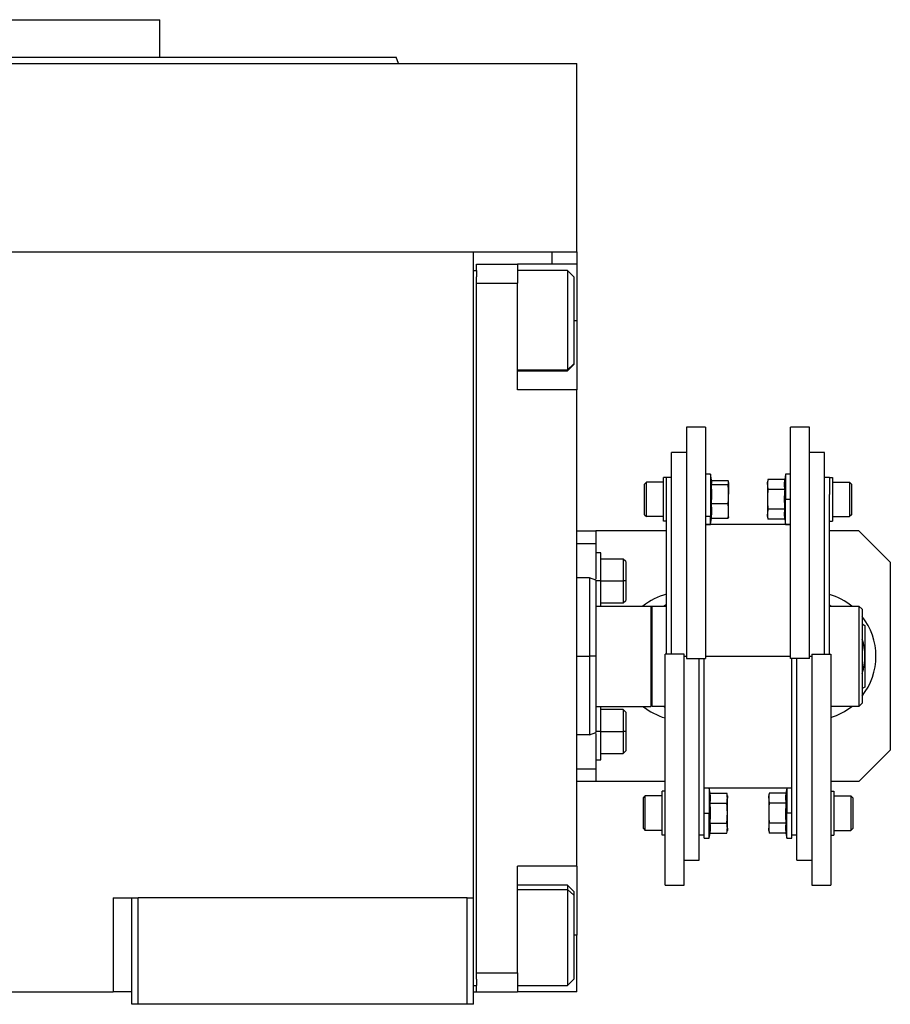
# Model space of a CAD drawing. Units: millimetres. Extents: x 270 to 2480, y 296 to 1594.
# Drawn here: x 1135 to 1274, y 1050 to 1207 of the extents above; entities that cross this region are included whole.
import ezdxf

# ---------------------------------------------------------------- set-up
doc = ezdxf.new("R2010")
doc.units = ezdxf.units.MM

msp = doc.modelspace()

# ---------------------------------------------------------------- linework, layer by layer
at = {"color": 7, "linetype": 'Continuous', "lineweight": 25}
for p, q in [((1113, 1206.94), (1157.45, 1206.94)), ((1137.87, 1206.94), (1137.87, 1206.94)), ((1157.45, 1200.94), (1157.45, 1206.94)), ((1002, 1199.94), (1224, 1199.94)), ((1195.55, 1199.94), (1195.18, 1200.95)), ((1195.55, 1199.94), (1195.55, 1199.95)), ((1224, 1169.94), (1224, 1199.94)), ((1018.5, 1169.94), (1207.5, 1169.94)), ((1207.5, 1169.94), (1214.47, 1169.94)), ((1207.5, 1066.94), (1207.5, 1169.94)), ((1214.47, 1169.94), (1220, 1169.94)), ((1220, 1169.94), (1224, 1169.94)), ((1224, 1169.94), (1224, 1167.94)), ((1207.5, 1166.94), (1208, 1166.94)), ((1208, 1167.94), (1214.5, 1167.94)), ((1208, 1166.94), (1208, 1167.94)), ((1208, 1166.94), (1208, 1165.94)), ((1214.5, 1167.94), (1214.5, 1164.94)), ((1224, 1167.94), (1214.5, 1167.94)), ((1222.5, 1166.94), (1214.5, 1166.94)), ((1223.5, 1165.94), (1222.5, 1166.94)), ((1224, 1167.94), (1224, 1158.94)), ((1208, 1164.94), (1208, 1165.94)), ((1223.5, 1165.94), (1223.5, 1152.08)), ((1208, 1054.94), (1208, 1164.94)), ((1208, 1164.94), (1214.5, 1164.94)), ((1214.5, 1147.94), (1214.5, 1164.94)), ((1224, 1158.94), (1224, 1147.94)), ((1214.5, 1150.94), (1222.5, 1150.94)), ((1223.5, 1152.08), (1222.5, 1151.1)), ((1222.5, 1150.94), (1223.5, 1151.94)), ((1222.5, 1151.1), (1222.5, 1150.94)), ((1223.5, 1152.08), (1223.5, 1151.94)), ((1224, 1147.94), (1214.5, 1147.94)), ((1224, 1071.94), (1224, 1147.94)), ((1244.5, 1141.94), (1241.5, 1141.94)), ((1241.5, 1141.94), (1241.5, 1105.08)), ((1244.5, 1141.94), (1244.5, 1105.08)), ((1261.1, 1141.94), (1258.1, 1141.94)), ((1258.1, 1105.08), (1258.1, 1141.94)), ((1261.1, 1105.08), (1261.1, 1141.94)), ((1241.5, 1137.94), (1239.1, 1137.94)), ((1239.1, 1105.79), (1239.1, 1137.94)), ((1263.5, 1137.94), (1261.1, 1137.94)), ((1263.5, 1105.79), (1263.5, 1137.94)), ((1237.8, 1126.95), (1237.8, 1133.95)), ((1238.3, 1133.95), (1237.8, 1133.95)), ((1238.3, 1131.21), (1238.3, 1133.95)), ((1239.1, 1133.94), (1238.3, 1133.94)), ((1245.3, 1134.45), (1244.5, 1134.45)), ((1245.51, 1133.27), (1245.3, 1134.45)), ((1245.3, 1134.45), (1245.3, 1127.76)), ((1254.48, 1133.63), (1254.4, 1133.2)), ((1257.15, 1133.63), (1254.48, 1133.63)), ((1257.3, 1134.45), (1257.15, 1133.63)), ((1258.1, 1134.45), (1257.3, 1134.45)), ((1257.3, 1134.45), (1257.3, 1130.45)), ((1264.3, 1133.94), (1263.5, 1133.94)), ((1264.3, 1133.95), (1264.3, 1131.21)), ((1264.3, 1133.95), (1264.8, 1133.95)), ((1264.8, 1133.95), (1264.8, 1126.95)), ((1234.8, 1132.9), (1235.1, 1133.2)), ((1234.8, 1128), (1234.8, 1132.9)), ((1237.8, 1133.2), (1235.1, 1133.2)), ((1245.45, 1132.8), (1248.12, 1132.8)), ((1245.47, 1133.48), (1248.12, 1133.48)), ((1248.2, 1133.2), (1248.19, 1133.27)), ((1248.2, 1133.14), (1248.2, 1133.2)), ((1248.2, 1133.14), (1248.2, 1131.29)), ((1254.4, 1132.84), (1254.4, 1133.2)), ((1254.4, 1132.84), (1254.4, 1130.45)), ((1257.15, 1132.04), (1254.48, 1132.04)), ((1264.8, 1133.2), (1267.5, 1133.2)), ((1267.8, 1132.9), (1267.5, 1133.2)), ((1267.8, 1132.9), (1267.8, 1128)), ((1238.3, 1105.79), (1238.3, 1131.21)), ((1248.2, 1128.6), (1248.2, 1131.29)), ((1254.4, 1130.45), (1254.4, 1128.07)), ((1257.3, 1130.45), (1257.08, 1130.45)), ((1257.3, 1126.45), (1257.3, 1130.45)), ((1258.1, 1130.45), (1257.3, 1130.45)), ((1264.3, 1105.79), (1264.3, 1131.21)), ((1245.45, 1129.78), (1248.12, 1129.78)), ((1257.15, 1128.87), (1254.48, 1128.87)), ((1234.8, 1128), (1235.1, 1127.7)), ((1237.8, 1127.7), (1235.1, 1127.7)), ((1244.5, 1127.76), (1245.3, 1127.76)), ((1245.3, 1127.76), (1245.52, 1128.6)), ((1245.3, 1126.45), (1245.3, 1127.76)), ((1245.3, 1126.45), (1245.47, 1127.43)), ((1245.45, 1127.43), (1248.12, 1127.43)), ((1248.19, 1127.64), (1248.2, 1127.7)), ((1248.2, 1127.7), (1248.2, 1128.6)), ((1254.4, 1127.7), (1254.4, 1128.07)), ((1254.4, 1127.7), (1254.48, 1127.28)), ((1257.15, 1127.28), (1254.48, 1127.28)), ((1257.15, 1127.28), (1257.3, 1126.45)), ((1264.8, 1127.7), (1267.5, 1127.7)), ((1267.8, 1128), (1267.5, 1127.7)), ((1238.3, 1126.95), (1237.8, 1126.95)), ((1244.5, 1126.45), (1245.3, 1126.45)), ((1258.1, 1126.44), (1244.5, 1126.44)), ((1257.3, 1126.45), (1258.1, 1126.45)), ((1264.3, 1126.95), (1264.8, 1126.95)), ((1224, 1125.44), (1227, 1125.44)), ((1227, 1125.44), (1227, 1123.44)), ((1238.3, 1125.44), (1227, 1125.44)), ((1269, 1125.44), (1264.3, 1125.44)), ((1274, 1120.44), (1269, 1125.44)), ((1224, 1123.44), (1227, 1123.44)), ((1227, 1123.44), (1227, 1117.75)), ((1227.8, 1121.94), (1227, 1121.94)), ((1227.8, 1117.44), (1227.8, 1121.94)), ((1231.4, 1120.94), (1227.8, 1120.94)), ((1231.8, 1120.54), (1231.4, 1120.94)), ((1231.8, 1120.54), (1231.8, 1117.44)), ((1274, 1120.44), (1274, 1090.44)), ((1226.01, 1117.94), (1224, 1117.94)), ((1227.01, 1117.57), (1225.99, 1117.94)), ((1227.8, 1117.44), (1227, 1117.44)), ((1227.8, 1113.44), (1227.8, 1117.44)), ((1227.8, 1117.44), (1231.4, 1117.44)), ((1231.8, 1117.44), (1231.4, 1117.44)), ((1231.8, 1117.44), (1231.8, 1114.34)), ((1227, 1113.44), (1235.8, 1113.44)), ((1227.8, 1113.94), (1231.4, 1113.94)), ((1231.4, 1113.94), (1231.8, 1114.34)), ((1236, 1113.24), (1235.8, 1113.44)), ((1235.8, 1113.44), (1235.8, 1097.44)), ((1236, 1097.44), (1236, 1113.44)), ((1236, 1113.44), (1238.3, 1113.44)), ((1237.81, 1113.44), (1238.3, 1113.72)), ((1238.08, 1113.44), (1238.3, 1113.51)), ((1264.3, 1113.61), (1264.59, 1113.44)), ((1264.3, 1113.44), (1269, 1113.44)), ((1269.5, 1112.94), (1269, 1113.44)), ((1269, 1113.44), (1269, 1097.44)), ((1269.5, 1112.94), (1269.5, 1097.94)), ((1269.5, 1110.6), (1269.95, 1110.34)), ((1227, 1105.44), (1226, 1105.44)), ((1241.1, 1105.79), (1238.1, 1105.79)), ((1238.1, 1068.94), (1238.1, 1105.79)), ((1241.1, 1068.94), (1241.1, 1105.79)), ((1261.5, 1105.79), (1264.5, 1105.79)), ((1261.5, 1105.79), (1261.5, 1068.94)), ((1264.5, 1105.79), (1264.5, 1068.94)), ((1241.5, 1105.08), (1244.5, 1105.08)), ((1243.5, 1072.94), (1243.5, 1105.08)), ((1244.3, 1079.92), (1244.3, 1105.08)), ((1261.1, 1105.08), (1258.1, 1105.08)), ((1258.3, 1079.92), (1258.3, 1105.08)), ((1259.1, 1072.94), (1259.1, 1105.08)), ((1269.95, 1100.53), (1269.5, 1100.27)), ((1235.8, 1097.44), (1236, 1097.64)), ((1269.5, 1097.94), (1269, 1097.44)), ((1227, 1097.44), (1235.8, 1097.44)), ((1227.8, 1093.44), (1227.8, 1097.44)), ((1231.4, 1096.94), (1227.8, 1096.94)), ((1231.8, 1096.54), (1231.4, 1096.94)), ((1231.8, 1096.54), (1231.8, 1093.44)), ((1238.1, 1097.44), (1236, 1097.44)), ((1238.1, 1097.27), (1237.81, 1097.44)), ((1269, 1097.44), (1264.5, 1097.44)), ((1224, 1092.94), (1226.01, 1092.94)), ((1225.99, 1092.93), (1227.01, 1093.3)), ((1227.8, 1093.44), (1227, 1093.44)), ((1227, 1093.12), (1227, 1087.44)), ((1227.8, 1088.94), (1227.8, 1093.44)), ((1227.8, 1093.44), (1231.4, 1093.44)), ((1231.8, 1093.44), (1231.4, 1093.44)), ((1231.8, 1093.44), (1231.8, 1090.34)), ((1227.8, 1089.94), (1231.4, 1089.94)), ((1231.4, 1089.94), (1231.8, 1090.34)), ((1269, 1085.44), (1274, 1090.44)), ((1227, 1088.94), (1227.8, 1088.94)), ((1227, 1087.44), (1224, 1087.44)), ((1227, 1087.44), (1227, 1085.44)), ((1227, 1085.44), (1224, 1085.44)), ((1238.1, 1085.44), (1227, 1085.44)), ((1269, 1085.44), (1264.5, 1085.44)), ((1237.6, 1076.92), (1237.6, 1083.92)), ((1238.1, 1083.92), (1237.6, 1083.92)), ((1244.3, 1084.44), (1258.3, 1084.44)), ((1245.1, 1084.42), (1244.3, 1084.42)), ((1245.25, 1083.59), (1245.1, 1084.42)), ((1245.1, 1084.42), (1245.1, 1080.42)), ((1245.25, 1083.59), (1247.92, 1083.59)), ((1248, 1083.17), (1247.92, 1083.59)), ((1254.68, 1083.59), (1254.6, 1083.17)), ((1257.35, 1083.59), (1254.68, 1083.59)), ((1257.5, 1084.42), (1257.35, 1083.59)), ((1258.3, 1084.42), (1257.5, 1084.42)), ((1257.5, 1084.42), (1257.5, 1080.42)), ((1264.5, 1083.92), (1265, 1083.92)), ((1265, 1083.92), (1265, 1076.92)), ((1234.6, 1082.87), (1234.9, 1083.17)), ((1234.6, 1077.97), (1234.6, 1082.87)), ((1237.6, 1083.17), (1234.9, 1083.17)), ((1245.25, 1082), (1247.92, 1082)), ((1248, 1083.17), (1248, 1082.8)), ((1248, 1080.42), (1248, 1082.8)), ((1254.6, 1082.8), (1254.6, 1083.17)), ((1254.6, 1082.8), (1254.6, 1080.42)), ((1257.35, 1082), (1254.68, 1082)), ((1265, 1083.17), (1267.7, 1083.17)), ((1268, 1082.87), (1267.7, 1083.17)), ((1268, 1082.87), (1268, 1077.97)), ((1244.3, 1080.42), (1245.1, 1080.42)), ((1245.1, 1076.42), (1245.1, 1080.42)), ((1245.1, 1080.42), (1245.32, 1080.42)), ((1248, 1078.04), (1248, 1080.42)), ((1254.6, 1080.42), (1254.6, 1078.04)), ((1257.5, 1080.42), (1257.28, 1080.42)), ((1257.5, 1076.42), (1257.5, 1080.42)), ((1258.3, 1080.42), (1257.5, 1080.42)), ((1244.3, 1076.42), (1244.3, 1079.92)), ((1245.25, 1078.83), (1247.92, 1078.83)), ((1257.35, 1078.83), (1254.68, 1078.83)), ((1258.3, 1076.42), (1258.3, 1079.92)), ((1234.6, 1077.97), (1234.9, 1077.67)), ((1237.6, 1077.67), (1234.9, 1077.67)), ((1245.1, 1076.42), (1245.25, 1077.24)), ((1245.25, 1077.24), (1247.92, 1077.24)), ((1247.92, 1077.24), (1248, 1077.67)), ((1248, 1078.04), (1248, 1077.67)), ((1254.6, 1077.67), (1254.6, 1078.04)), ((1254.6, 1077.67), (1254.68, 1077.24)), ((1257.35, 1077.24), (1254.68, 1077.24)), ((1257.35, 1077.24), (1257.5, 1076.42)), ((1265, 1077.67), (1267.7, 1077.67)), ((1268, 1077.97), (1267.7, 1077.67)), ((1238.1, 1076.92), (1237.6, 1076.92)), ((1243.5, 1076.94), (1244.3, 1076.94)), ((1244.3, 1076.42), (1245.1, 1076.42)), ((1257.5, 1076.42), (1258.3, 1076.42)), ((1258.3, 1076.94), (1259.1, 1076.94)), ((1264.5, 1076.92), (1265, 1076.92)), ((1241.1, 1072.94), (1243.5, 1072.94)), ((1259.1, 1072.94), (1261.5, 1072.94)), ((1224, 1071.94), (1214.5, 1071.94)), ((1214.5, 1054.94), (1214.5, 1071.94)), ((1224, 1071.94), (1224, 1060.94)), ((1222.5, 1068.94), (1214.5, 1068.94)), ((1223.5, 1067.94), (1222.5, 1068.94)), ((1223.5, 1067.35), (1222.5, 1068.26)), ((1223.5, 1067.94), (1223.5, 1067.35)), ((1238.1, 1068.94), (1241.1, 1068.94)), ((1261.5, 1068.94), (1264.5, 1068.94)), ((1150, 1066.94), (1150, 1051.94)), ((1150, 1066.94), (1153, 1066.94)), ((1153, 1066.94), (1154, 1066.94)), ((1153, 1049.94), (1153, 1066.94)), ((1154, 1049.94), (1154, 1066.94)), ((1206.5, 1066.94), (1154, 1066.94)), ((1206.5, 1049.94), (1206.5, 1066.94)), ((1206.5, 1066.94), (1207.5, 1066.94)), ((1207.5, 1049.94), (1207.5, 1066.94)), ((1223.5, 1067.35), (1223.5, 1053.94)), ((1224, 1051.94), (1224, 1060.94)), ((1208, 1054.94), (1214.5, 1054.94)), ((1208, 1053.94), (1208, 1054.94)), ((1208, 1053.94), (1208, 1052.94)), ((1214.5, 1054.94), (1214.5, 1051.94)), ((1222.5, 1052.94), (1223.5, 1053.94)), ((1076, 1051.94), (1150, 1051.94)), ((1153, 1051.94), (1150, 1051.94)), ((1207.5, 1052.94), (1208, 1052.94)), ((1207.5, 1051.94), (1208, 1051.94)), ((1208, 1051.94), (1208, 1052.94)), ((1208, 1051.94), (1214.5, 1051.94)), ((1214.5, 1052.94), (1222.5, 1052.94)), ((1224, 1051.94), (1214.5, 1051.94)), ((1154, 1049.94), (1153, 1049.94)), ((1206.5, 1049.94), (1154, 1049.94)), ((1207.5, 1049.94), (1206.5, 1049.94))]:
    msp.add_line(p, q, dxfattribs=at)
at = {"color": 8, "linetype": 'Continuous', "lineweight": 25}
for p, q in [((1220, 1169.94), (1220, 1167.94)), ((1224, 1158.94), (1223.5, 1158.94)), ((1214.5, 1151.1), (1222.5, 1151.1)), ((1224, 1105.44), (1226, 1105.44)), ((1241.1, 1105.44), (1241.5, 1105.44)), ((1244.5, 1105.44), (1258.1, 1105.44)), ((1261.1, 1105.44), (1261.5, 1105.44)), ((1214.5, 1068.26), (1222.5, 1068.26)), ((1224, 1060.94), (1223.5, 1060.94))]:
    msp.add_line(p, q, dxfattribs=at)
at = {"color": 7, "linetype": 'Continuous', "lineweight": 25, "flags": 128}
for points in [[(1222.5, 1166.94), (1222.5, 1166.93), (1222.5, 1166.69), (1222.5, 1166.07), (1222.5, 1165.08), (1222.5, 1163.79), (1222.5, 1162.25), (1222.5, 1160.55), (1222.5, 1158.76), (1222.5, 1156.99), (1222.5, 1155.31), (1222.5, 1153.81), (1222.5, 1152.58), (1222.5, 1151.65), (1222.5, 1151.1)], [(1235.1, 1127.7), (1235.1, 1127.91), (1235.1, 1128.51), (1235.1, 1129.4), (1235.1, 1130.45), (1235.1, 1131.51), (1235.1, 1132.4), (1235.1, 1132.99), (1235.1, 1133.2)], [(1267.5, 1133.2), (1267.5, 1132.99), (1267.5, 1132.4), (1267.5, 1131.51), (1267.5, 1130.45), (1267.5, 1129.4), (1267.5, 1128.51), (1267.5, 1127.91), (1267.5, 1127.7)], [(1231.4, 1120.94), (1231.4, 1120.88), (1231.4, 1120.47), (1231.4, 1119.69), (1231.4, 1118.63), (1231.4, 1117.44)], [(1231.4, 1117.44), (1231.4, 1116.24), (1231.4, 1115.19), (1231.4, 1114.4), (1231.4, 1113.99), (1231.4, 1113.94)], [(1231.4, 1096.94), (1231.4, 1096.88), (1231.4, 1096.47), (1231.4, 1095.69), (1231.4, 1094.63), (1231.4, 1093.44)], [(1231.4, 1093.44), (1231.4, 1092.24), (1231.4, 1091.19), (1231.4, 1090.4), (1231.4, 1089.99), (1231.4, 1089.94)], [(1234.9, 1077.67), (1234.9, 1077.88), (1234.9, 1078.47), (1234.9, 1079.36), (1234.9, 1080.42), (1234.9, 1081.47), (1234.9, 1082.36), (1234.9, 1082.96), (1234.9, 1083.17)], [(1267.7, 1083.17), (1267.7, 1082.96), (1267.7, 1082.36), (1267.7, 1081.47), (1267.7, 1080.42), (1267.7, 1079.36), (1267.7, 1078.47), (1267.7, 1077.88), (1267.7, 1077.67)], [(1222.5, 1068.94), (1222.5, 1068.79), (1222.5, 1068.26)], [(1222.5, 1068.26), (1222.5, 1067.37), (1222.5, 1066.15), (1222.5, 1064.66), (1222.5, 1063), (1222.5, 1061.22), (1222.5, 1059.44), (1222.5, 1057.73), (1222.5, 1056.18), (1222.5, 1054.86), (1222.5, 1053.86), (1222.5, 1053.21), (1222.5, 1052.94), (1222.5, 1052.94)]]:
    msp.add_lwpolyline(points, dxfattribs=at)
at = {"color": 7, "linetype": 'Continuous', "lineweight": 25}
for centre, radius, start, end in [((1240.95, 1105.44), 10.25, 104.9832, 128.6947), ((1261.45, 1105.44), 10.25, 51.3053, 73.8562), ((1261.45, 1105.44), 10.25, 0, 38.2455), ((1261.45, 1105.44), 8.5, 0, 18.727), ((1261.45, 1105.44), 8.5, 341.273, 0), ((1261.45, 1105.44), 10.25, 321.7545, 0), ((1240.95, 1105.44), 10.25, 231.3053, 253.8562), ((1261.45, 1105.44), 10.25, 287.3112, 308.6947)]:
    msp.add_arc(centre, radius, start, end, dxfattribs=at)
for points in [[(1113, 1200.94), (1115.69, 1200.94), (1121.07, 1200.94), (1129.06, 1200.94), (1136.9, 1200.94), (1144.5, 1200.94), (1151.8, 1200.94), (1158.73, 1200.94), (1165.22, 1200.94), (1171.21, 1200.94), (1176.63, 1200.94), (1181.45, 1200.94), (1185.6, 1200.94), (1189.05, 1200.94), (1191.78, 1200.94), (1193.73, 1200.94), (1194.96, 1200.94), (1195.11, 1200.94), (1195.19, 1200.94)], [(1226, 1117.94), (1226, 1117.89), (1226, 1117.8), (1226, 1117.05), (1226, 1115.9), (1226, 1114.33), (1226, 1112.42), (1226, 1110.25), (1226, 1107.89), (1226, 1106.25), (1226, 1105.44)], [(1226, 1105.44), (1226, 1104.62), (1226, 1102.98), (1226, 1100.62), (1226, 1098.45), (1226, 1096.54), (1226, 1094.97), (1226, 1093.82), (1226, 1093.08), (1226, 1092.98), (1226, 1092.94)]]:
    msp.add_open_spline(points, degree=3, dxfattribs=at)
for points, knots in [([(1254.48, 1133.63), (1254.45, 1133.48), (1254.41, 1133.22), (1254.4, 1132.95), (1254.4, 1132.84)], [0, 0, 0, 0, 0.559999, 1, 1, 1, 1]), ([(1257.15, 1133.63), (1257.13, 1133.45), (1257.08, 1133.15), (1257.08, 1132.74), (1257.1, 1132.39), (1257.14, 1132.16), (1257.15, 1132.04)], [0, 0, 0, 0, 0.339986, 0.559988, 0.779991, 1, 1, 1, 1]), ([(1245.45, 1132.8), (1245.47, 1132.88), (1245.52, 1133), (1245.53, 1133.16), (1245.51, 1133.24), (1245.51, 1133.27)], [0, 0, 0, 0, 0.493376, 0.812636, 1, 1, 1, 1]), ([(1245.45, 1129.78), (1245.47, 1130.12), (1245.52, 1130.68), (1245.52, 1131.47), (1245.5, 1132.14), (1245.46, 1132.58), (1245.45, 1132.8)], [0, 0, 0, 0, 0.339986, 0.559988, 0.779991, 1, 1, 1, 1]), ([(1248.2, 1133.14), (1248.2, 1133.2), (1248.19, 1133.32), (1248.14, 1133.43), (1248.12, 1133.48)], [0, 0, 0, 0, 0.559982, 1, 1, 1, 1]), ([(1248.12, 1132.8), (1248.15, 1132.86), (1248.19, 1132.98), (1248.2, 1133.09), (1248.2, 1133.14)], [0, 0, 0, 0, 0.559999, 1, 1, 1, 1]), ([(1248.2, 1131.29), (1248.2, 1131.57), (1248.19, 1132.08), (1248.14, 1132.58), (1248.12, 1132.8)], [0, 0, 0, 0, 0.559982, 1, 1, 1, 1]), ([(1254.4, 1132.84), (1254.4, 1132.69), (1254.41, 1132.42), (1254.46, 1132.16), (1254.48, 1132.04)], [0, 0, 0, 0, 0.559982, 1, 1, 1, 1]), ([(1254.48, 1132.04), (1254.45, 1131.75), (1254.41, 1131.22), (1254.4, 1130.69), (1254.4, 1130.45)], [0, 0, 0, 0, 0.559999, 1, 1, 1, 1]), ([(1257.15, 1132.04), (1257.13, 1131.75), (1257.09, 1131.22), (1257.08, 1130.69), (1257.08, 1130.45)], [0, 0, 0, 0, 0.559999, 1, 1, 1, 1]), ([(1248.12, 1129.78), (1248.15, 1130.06), (1248.19, 1130.56), (1248.2, 1131.07), (1248.2, 1131.29)], [0, 0, 0, 0, 0.559999, 1, 1, 1, 1]), ([(1254.4, 1130.45), (1254.4, 1130.16), (1254.41, 1129.63), (1254.46, 1129.1), (1254.48, 1128.87)], [0, 0, 0, 0, 0.559982, 1, 1, 1, 1]), ([(1257.08, 1130.45), (1257.08, 1130.16), (1257.09, 1129.63), (1257.14, 1129.1), (1257.15, 1128.87)], [0, 0, 0, 0, 0.559982, 1, 1, 1, 1]), ([(1245.52, 1128.6), (1245.52, 1128.82), (1245.51, 1129.21), (1245.46, 1129.6), (1245.45, 1129.78)], [0, 0, 0, 0, 0.559982, 1, 1, 1, 1]), ([(1248.2, 1128.6), (1248.2, 1128.82), (1248.19, 1129.21), (1248.14, 1129.6), (1248.12, 1129.78)], [0, 0, 0, 0, 0.559982, 1, 1, 1, 1]), ([(1254.48, 1128.87), (1254.45, 1128.72), (1254.41, 1128.45), (1254.4, 1128.19), (1254.4, 1128.07)], [0, 0, 0, 0, 0.559999, 1, 1, 1, 1]), ([(1257.15, 1128.87), (1257.13, 1128.69), (1257.08, 1128.39), (1257.08, 1127.98), (1257.1, 1127.63), (1257.14, 1127.39), (1257.15, 1127.28)], [0, 0, 0, 0, 0.339986, 0.559988, 0.779991, 1, 1, 1, 1]), ([(1245.45, 1127.43), (1245.47, 1127.65), (1245.51, 1128.04), (1245.52, 1128.43), (1245.52, 1128.6)], [0, 0, 0, 0, 0.559999, 1, 1, 1, 1]), ([(1248.12, 1127.43), (1248.15, 1127.65), (1248.19, 1128.04), (1248.2, 1128.43), (1248.2, 1128.6)], [0, 0, 0, 0, 0.559999, 1, 1, 1, 1]), ([(1248.18, 1127.64), (1248.18, 1127.62), (1248.17, 1127.55), (1248.15, 1127.48), (1248.12, 1127.43)], [0, 0, 0, 0, 0.292283, 1, 1, 1, 1]), ([(1254.4, 1128.07), (1254.4, 1127.92), (1254.41, 1127.66), (1254.46, 1127.39), (1254.48, 1127.28)], [0, 0, 0, 0, 0.559982, 1, 1, 1, 1]), ([(1227, 1117.57), (1227, 1117.57), (1227, 1117.65), (1227, 1117.38), (1227, 1116.73), (1227, 1115.59), (1227, 1114.07), (1227, 1112.22), (1227, 1110.11), (1227, 1107.82), (1227, 1106.23), (1227, 1105.44)], [0, 0, 0, 0, 0.000008, 0.125007, 0.250006, 0.375005, 0.500004, 0.625003, 0.750002, 0.875001, 1, 1, 1, 1]), ([(1269.95, 1110.34), (1269.95, 1109.43), (1269.95, 1107.8), (1269.95, 1106.15), (1269.95, 1105.44)], [0, 0, 0, 0, 0.564589, 1, 1, 1, 1]), ([(1227, 1105.44), (1227, 1104.64), (1227, 1103.05), (1227, 1100.76), (1227, 1098.65), (1227, 1096.8), (1227, 1095.28), (1227, 1094.16), (1227, 1093.44), (1227, 1093.35), (1227, 1093.3)], [0, 0, 0, 0, 0.125001, 0.250002, 0.3750029, 0.5000039, 0.6250049, 0.7500059, 0.8750069, 1, 1, 1, 1]), ([(1269.95, 1105.44), (1269.95, 1104.52), (1269.95, 1102.87), (1269.95, 1101.25), (1269.95, 1100.53)], [0, 0, 0, 0, 0.555658, 1, 1, 1, 1]), ([(1245.25, 1082), (1245.27, 1082.18), (1245.32, 1082.48), (1245.32, 1082.89), (1245.3, 1083.24), (1245.26, 1083.48), (1245.25, 1083.59)], [0, 0, 0, 0, 0.339986, 0.559988, 0.779991, 1, 1, 1, 1]), ([(1248, 1082.8), (1248, 1082.95), (1247.99, 1083.21), (1247.94, 1083.48), (1247.92, 1083.59)], [0, 0, 0, 0, 0.559982, 1, 1, 1, 1]), ([(1254.68, 1083.59), (1254.65, 1083.44), (1254.61, 1083.18), (1254.6, 1082.92), (1254.6, 1082.8)], [0, 0, 0, 0, 0.559999, 1, 1, 1, 1]), ([(1257.35, 1083.59), (1257.33, 1083.41), (1257.28, 1083.12), (1257.28, 1082.7), (1257.3, 1082.35), (1257.34, 1082.12), (1257.35, 1082)], [0, 0, 0, 0, 0.339986, 0.559988, 0.779991, 1, 1, 1, 1]), ([(1245.32, 1080.42), (1245.32, 1080.71), (1245.31, 1081.24), (1245.26, 1081.77), (1245.25, 1082)], [0, 0, 0, 0, 0.559982, 1, 1, 1, 1]), ([(1247.92, 1082), (1247.95, 1082.15), (1247.99, 1082.42), (1248, 1082.68), (1248, 1082.8)], [0, 0, 0, 0, 0.559999, 1, 1, 1, 1]), ([(1248, 1080.42), (1248, 1080.71), (1247.99, 1081.24), (1247.94, 1081.77), (1247.92, 1082)], [0, 0, 0, 0, 0.559982, 1, 1, 1, 1]), ([(1254.6, 1082.8), (1254.6, 1082.65), (1254.61, 1082.39), (1254.66, 1082.12), (1254.68, 1082)], [0, 0, 0, 0, 0.5599818, 1, 1, 1, 1]), ([(1254.68, 1082), (1254.65, 1081.71), (1254.61, 1081.18), (1254.6, 1080.65), (1254.6, 1080.42)], [0, 0, 0, 0, 0.559999, 1, 1, 1, 1]), ([(1257.35, 1082), (1257.33, 1081.71), (1257.29, 1081.18), (1257.28, 1080.65), (1257.28, 1080.42)], [0, 0, 0, 0, 0.559999, 1, 1, 1, 1]), ([(1245.25, 1078.83), (1245.27, 1079.13), (1245.31, 1079.65), (1245.32, 1080.18), (1245.32, 1080.42)], [0, 0, 0, 0, 0.559999, 1, 1, 1, 1]), ([(1247.92, 1078.83), (1247.95, 1079.13), (1247.99, 1079.65), (1248, 1080.18), (1248, 1080.42)], [0, 0, 0, 0, 0.559999, 1, 1, 1, 1]), ([(1254.6, 1080.42), (1254.6, 1080.12), (1254.61, 1079.59), (1254.66, 1079.06), (1254.68, 1078.83)], [0, 0, 0, 0, 0.559982, 1, 1, 1, 1]), ([(1257.28, 1080.42), (1257.28, 1080.12), (1257.29, 1079.59), (1257.34, 1079.06), (1257.35, 1078.83)], [0, 0, 0, 0, 0.559982, 1, 1, 1, 1]), ([(1245.25, 1077.24), (1245.27, 1077.42), (1245.32, 1077.72), (1245.32, 1078.13), (1245.3, 1078.48), (1245.26, 1078.71), (1245.25, 1078.83)], [0, 0, 0, 0, 0.339986, 0.559988, 0.779991, 1, 1, 1, 1]), ([(1248, 1078.04), (1248, 1078.18), (1247.99, 1078.45), (1247.94, 1078.71), (1247.92, 1078.83)], [0, 0, 0, 0, 0.559982, 1, 1, 1, 1]), ([(1254.68, 1078.83), (1254.65, 1078.68), (1254.61, 1078.42), (1254.6, 1078.15), (1254.6, 1078.04)], [0, 0, 0, 0, 0.559999, 1, 1, 1, 1]), ([(1257.35, 1078.83), (1257.33, 1078.65), (1257.28, 1078.35), (1257.28, 1077.94), (1257.3, 1077.59), (1257.34, 1077.36), (1257.35, 1077.24)], [0, 0, 0, 0, 0.3399856, 0.5599875, 0.7799911, 1, 1, 1, 1]), ([(1247.92, 1077.24), (1247.95, 1077.39), (1247.99, 1077.65), (1248, 1077.92), (1248, 1078.04)], [0, 0, 0, 0, 0.559999, 1, 1, 1, 1]), ([(1254.6, 1078.04), (1254.6, 1077.89), (1254.61, 1077.62), (1254.66, 1077.36), (1254.68, 1077.24)], [0, 0, 0, 0, 0.559982, 1, 1, 1, 1])]:
    msp.add_open_spline(points, degree=3, knots=knots, dxfattribs=at)

doc.saveas('drawing.dxf')
